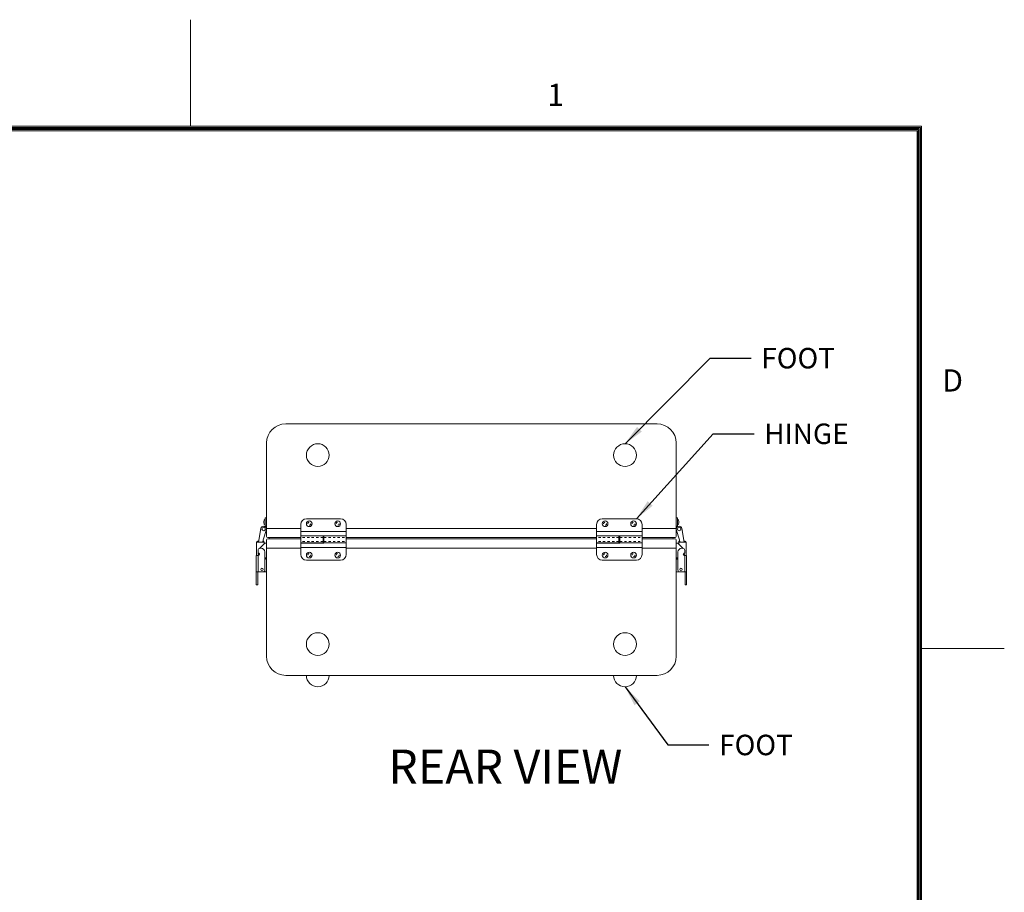
# Model space of a CAD drawing. Units: inches. Extents: x -74 to 69, y -70 to 40.
# Drawn here: x 25 to 69, y 2 to 40 of the extents above; entities that cross this region are included whole.
import ezdxf

# ---------------------------------------------------------------- set-up
doc = ezdxf.new("R2010")
doc.units = ezdxf.units.IN
doc.header["$MEASUREMENT"] = 0
doc.linetypes.add('DASHED', pattern=[0.2, 0.1, -0.1])
doc.layers.add('$DDT_AUDIT_GENERATED_(2D)', color=89, linetype='Continuous', lineweight=0)
doc.styles.add('CK_TEXT_STYLE_0009', font='Smooth', dxfattribs={"width": 0.65, "height": 1.5})
doc.styles.add('CK_TEXT_STYLE_0013', font='Smooth', dxfattribs={"width": 0.65, "height": 0.9})
doc.styles.add('CK_TEXT_STYLE_0023', font='Smooth', dxfattribs={"width": 0.8, "height": 0.975})
doc.dimstyles.get("Standard").update_dxf_attribs({"dimtxt": 0.18, "dimasz": 0.18, "dimexe": 0.18, "dimexo": 0.0625, "dimgap": 0.09, "dimtad": 0, "dimtih": 1, "dimtoh": 1, "dimdec": 4, "dimzin": 0, "dimdsep": 46, "dimtxsty": 'Standard', "dimcen": 0.09, "dimadec": 0, "dimazin": 0, "dimtfac": 1, "dimtdec": 4, "dimtofl": 0, "dimtmove": 0, "dimatfit": 3, "dimfxl": 1, "dimtolj": 1, "dimtzin": 0, "dimarcsym": 0})

msp = doc.modelspace()

# ---------------------------------------------------------------- linework, layer by layer
at = {"layer": '$DDT_AUDIT_GENERATED_(2D)', "color": 1, "linetype": 'Continuous', "lineweight": 0}
for p, q in [((32.953, 35.3723), (32.953, 40.0523)), ((65.063, 35.3723), (-70.657, 35.3723)), ((65.0143, 35.3236), (-70.6082, 35.3236)), ((64.9655, 35.2748), (-70.5595, 35.2748)), ((64.9168, 35.2261), (-70.5107, 35.2261)), ((64.868, 35.1773), (-70.462, 35.1773)), ((64.868, -65.5727), (64.868, 35.1773)), ((64.9168, -65.6214), (64.9168, 35.2261)), ((64.9655, -65.6702), (64.9655, 35.2748)), ((65.0143, -65.7189), (65.0143, 35.3236)), ((65.063, -65.7677), (65.063, 35.3723)), ((68.703, 12.4273), (65.063, 12.4273))]:
    msp.add_line(p, q, dxfattribs=at)
at = {"layer": '$DDT_AUDIT_GENERATED_(2D)', "color": 3, "linetype": 'Continuous', "lineweight": 0}
for p, q in [((53.4484, 22.2987), (37.1284, 22.2987)), ((36.2884, 21.4587), (36.2884, 17.7047)), ((54.2884, 17.7047), (54.2884, 21.4587)), ((36.2884, 16.8427), (36.2884, 12.0887)), ((54.2884, 12.0887), (54.2884, 16.8427)), ((37.1284, 11.2487), (53.4484, 11.2487))]:
    msp.add_line(p, q, dxfattribs=at)
at = {"layer": '$DDT_AUDIT_GENERATED_(2D)', "color": 163, "linetype": 'Continuous', "lineweight": 0}
for p, q in [((36.1724, 18.0141), (36.1724, 17.9827)), ((36.1724, 17.9827), (36.1724, 17.9512)), ((54.4044, 18.0141), (54.4044, 17.9827)), ((54.4044, 17.9827), (54.4044, 17.9512))]:
    msp.add_line(p, q, dxfattribs=at)
at = {"layer": '$DDT_AUDIT_GENERATED_(2D)', "color": 2, "linetype": 'Continuous', "lineweight": 0}
for p, q in [((36.2884, 18.1697), (36.2264, 18.1697)), ((36.2264, 18.1697), (36.2264, 18.0447)), ((36.2264, 18.0447), (36.2264, 17.8547)), ((36.2264, 17.8547), (36.2264, 17.7997)), ((36.2884, 17.7997), (36.2264, 17.7997)), ((36.2264, 17.7997), (36.2264, 17.7835)), ((37.7884, 17.8812), (37.7884, 17.0677)), ((39.5384, 18.1312), (38.0384, 18.1312)), ((39.7884, 17.3812), (39.7884, 17.8812)), ((50.7884, 17.8812), (50.7884, 17.0677)), ((52.5384, 18.1312), (51.0384, 18.1312)), ((52.7884, 17.3812), (52.7884, 17.8812)), ((54.2884, 18.1697), (54.3504, 18.1697)), ((54.2884, 17.7997), (54.3504, 17.7997)), ((54.3504, 18.1697), (54.3504, 18.0447)), ((54.3504, 18.0447), (54.3504, 17.8547)), ((54.3504, 17.8547), (54.3504, 17.7997)), ((54.3504, 17.7997), (54.3504, 17.7835)), ((35.9333, 17.1027), (36.0383, 17.6984)), ((36.0297, 17.6494), (36.0194, 17.6391)), ((36.0194, 17.6391), (36.0266, 17.6319)), ((36.2845, 17.655), (36.1447, 17.2075)), ((39.7884, 17.5717), (37.7884, 17.5717)), ((38.7684, 17.3747), (37.7884, 17.3747)), ((38.7684, 17.3812), (39.7884, 17.3812)), ((38.7684, 17.3812), (38.7684, 17.0677)), ((38.8084, 17.3747), (39.7884, 17.3747)), ((38.8084, 17.0612), (38.8084, 17.3747)), ((39.7884, 16.5612), (39.7884, 17.3747)), ((52.7884, 17.5717), (50.7884, 17.5717)), ((51.7684, 17.3747), (50.7884, 17.3747)), ((51.7684, 17.3812), (52.7884, 17.3812)), ((51.7684, 17.3812), (51.7684, 17.0677)), ((51.8084, 17.3747), (52.7884, 17.3747)), ((51.8084, 17.0612), (51.8084, 17.3747)), ((52.7884, 16.5612), (52.7884, 17.3747)), ((54.2923, 17.655), (54.4322, 17.2075)), ((54.6436, 17.1027), (54.5385, 17.6984)), ((54.5472, 17.6494), (54.5575, 17.6391)), ((54.5575, 17.6391), (54.5503, 17.6319)), ((35.8502, 16.5214), (35.8502, 17.1027)), ((35.8902, 17.1027), (35.8502, 17.1027)), ((35.8902, 17.1427), (35.9404, 17.1427)), ((35.9351, 17.1127), (35.8902, 17.1127)), ((36.1382, 17.1027), (35.8902, 17.1027)), ((35.9815, 16.828), (36.2132, 17.0597)), ((36.1447, 17.2075), (36.1262, 17.1027)), ((36.1702, 17.1127), (36.128, 17.1127)), ((36.1333, 17.1427), (36.1702, 17.1427)), ((36.1782, 17.1027), (36.1382, 17.1027)), ((36.1702, 17.1427), (36.1702, 17.1127)), ((36.1782, 17.0247), (36.1782, 17.1027)), ((36.2132, 17.0597), (36.2164, 17.0597)), ((36.2164, 17.0597), (36.2884, 17.0597)), ((36.2884, 17.0597), (36.2884, 15.7927)), ((38.7684, 17.0677), (37.7884, 17.0677)), ((37.7884, 17.0612), (37.7884, 16.5612)), ((38.8084, 17.0612), (37.7884, 17.0612)), ((38.8084, 17.0677), (39.7884, 17.0677)), ((51.7684, 17.0677), (50.7884, 17.0677)), ((50.7884, 17.0612), (50.7884, 16.5612)), ((51.8084, 17.0612), (50.7884, 17.0612)), ((51.8084, 17.0677), (52.7884, 17.0677)), ((54.2884, 17.0597), (54.2884, 15.7927)), ((54.3604, 17.0597), (54.2884, 17.0597)), ((54.3637, 17.0597), (54.3604, 17.0597)), ((54.5954, 16.828), (54.3637, 17.0597)), ((54.3987, 17.0247), (54.3987, 17.1027)), ((54.3987, 17.1027), (54.4387, 17.1027)), ((54.4067, 17.1427), (54.4067, 17.1127)), ((54.4436, 17.1427), (54.4067, 17.1427)), ((54.4067, 17.1127), (54.4489, 17.1127)), ((54.4322, 17.2075), (54.4507, 17.1027)), ((54.4387, 17.1027), (54.6867, 17.1027)), ((54.6867, 17.1427), (54.6365, 17.1427)), ((54.6418, 17.1127), (54.6867, 17.1127)), ((54.6867, 17.1027), (54.7267, 17.1027)), ((54.7267, 16.5214), (54.7267, 17.1027)), ((35.8382, 16.5214), (35.8382, 15.7927)), ((35.8382, 15.7927), (35.8382, 16.5214)), ((35.8601, 16.5214), (35.8382, 16.5214)), ((35.8382, 15.7927), (35.8382, 16.5214)), ((35.9132, 16.5214), (35.8601, 16.5214)), ((35.9132, 16.6542), (35.9132, 16.7407)), ((35.9132, 16.6367), (35.9132, 16.6542)), ((35.9132, 15.7927), (35.9132, 16.5214)), ((35.9132, 15.7927), (35.9132, 16.5214)), ((35.9132, 16.5214), (35.9382, 16.5214)), ((36.0032, 16.8307), (36.0542, 16.8307)), ((36.2132, 16.6717), (36.2132, 15.8827)), ((37.7884, 16.8707), (39.7884, 16.8707)), ((50.7884, 16.8707), (52.7884, 16.8707)), ((54.3637, 16.6717), (54.3637, 15.8827)), ((54.5737, 16.8307), (54.5227, 16.8307)), ((54.6637, 16.5214), (54.6387, 16.5214)), ((54.6637, 16.6542), (54.6637, 16.7407)), ((54.6637, 16.6367), (54.6637, 16.6542)), ((54.6637, 16.5214), (54.7168, 16.5214)), ((54.6637, 15.7927), (54.6637, 16.5214)), ((54.6637, 15.7927), (54.6637, 16.5214)), ((54.7168, 16.5214), (54.7387, 16.5214)), ((54.7387, 15.7927), (54.7387, 16.5214)), ((54.7387, 16.5214), (54.7387, 15.7927)), ((54.7387, 15.7927), (54.7387, 16.5214)), ((38.0384, 16.3112), (39.5384, 16.3112)), ((51.0384, 16.3112), (52.5384, 16.3112)), ((35.8382, 15.7927), (35.9032, 15.7927)), ((35.8382, 15.7927), (35.8601, 15.7927)), ((35.8382, 15.7927), (35.8382, 15.7654)), ((35.8382, 15.7654), (35.8382, 15.7004)), ((35.8382, 15.7004), (35.8382, 15.6804)), ((35.8382, 15.6804), (35.8382, 15.3554)), ((35.8601, 15.7927), (35.9132, 15.7927)), ((35.9032, 15.7654), (35.9032, 15.7927)), ((35.9032, 15.7004), (35.9032, 15.7654)), ((35.9032, 15.6804), (35.9032, 15.7004)), ((35.9032, 15.3554), (35.9032, 15.6804)), ((36.1232, 15.7927), (35.9132, 15.7927)), ((36.2164, 15.7927), (36.1232, 15.7927)), ((36.2884, 15.7927), (36.2164, 15.7927)), ((54.2884, 15.7927), (54.3604, 15.7927)), ((54.3604, 15.7927), (54.4537, 15.7927)), ((54.4537, 15.7927), (54.6637, 15.7927)), ((54.7168, 15.7927), (54.6637, 15.7927)), ((54.7387, 15.7927), (54.6737, 15.7927)), ((54.6737, 15.7654), (54.6737, 15.7927)), ((54.6737, 15.7004), (54.6737, 15.7654)), ((54.6737, 15.6804), (54.6737, 15.7004)), ((54.6737, 15.3554), (54.6737, 15.6804)), ((54.7387, 15.7927), (54.7168, 15.7927)), ((54.7387, 15.7927), (54.7387, 15.7654)), ((54.7387, 15.7654), (54.7387, 15.7004)), ((54.7387, 15.7004), (54.7387, 15.6804)), ((54.7387, 15.6804), (54.7387, 15.3554)), ((35.8382, 15.3554), (35.8382, 15.2304)), ((35.8382, 15.2304), (35.9032, 15.2304)), ((35.9032, 15.2304), (35.9032, 15.3554)), ((54.6737, 15.2304), (54.6737, 15.3554)), ((54.7387, 15.2304), (54.6737, 15.2304)), ((54.7387, 15.3554), (54.7387, 15.2304))]:
    msp.add_line(p, q, dxfattribs=at)
at = {"layer": '$DDT_AUDIT_GENERATED_(2D)', "color": 221, "linetype": 'Continuous', "lineweight": 0}
for p, q in [((36.2884, 17.7047), (36.2884, 17.3487)), ((36.2884, 17.7047), (36.2884, 17.3487)), ((36.2884, 17.7047), (37.7884, 17.7047)), ((39.7884, 17.7047), (50.7884, 17.7047)), ((52.7884, 17.7047), (54.2884, 17.7047)), ((54.2884, 17.7047), (54.2884, 17.3487)), ((54.2884, 17.7047), (54.2884, 17.3487)), ((36.3384, 17.2987), (37.7884, 17.2987)), ((39.7884, 17.2987), (50.7884, 17.2987)), ((52.7884, 17.2987), (54.2384, 17.2987))]:
    msp.add_line(p, q, dxfattribs=at)
at = {"layer": '$DDT_AUDIT_GENERATED_(2D)', "color": 2, "linetype": 'DASHED', "lineweight": 0}
for p, q in [((38.7684, 17.3117), (37.7884, 17.3117)), ((38.8084, 17.3117), (39.7884, 17.3117)), ((51.7684, 17.3117), (50.7884, 17.3117)), ((51.8084, 17.3117), (52.7884, 17.3117)), ((38.7684, 17.1307), (37.7884, 17.1307)), ((38.8084, 17.1307), (39.7884, 17.1307)), ((51.7684, 17.1307), (50.7884, 17.1307)), ((51.8084, 17.1307), (52.7884, 17.1307))]:
    msp.add_line(p, q, dxfattribs=at)
at = {"layer": '$DDT_AUDIT_GENERATED_(2D)', "color": 23, "linetype": 'Continuous', "lineweight": 0}
for p, q in [((38.8084, 17.3107), (38.7684, 17.3107)), ((51.8084, 17.3107), (51.7684, 17.3107)), ((36.2884, 17.1987), (36.2884, 16.8427)), ((36.2884, 17.1987), (36.2884, 16.8427)), ((36.3384, 17.2487), (37.7884, 17.2487)), ((36.4324, 17.2987), (36.419, 17.2487)), ((36.4324, 17.2987), (36.419, 17.2487)), ((38.8084, 17.1317), (38.7684, 17.1317)), ((39.7884, 17.2487), (50.7884, 17.2487)), ((51.8084, 17.1317), (51.7684, 17.1317)), ((52.7884, 17.2487), (54.2384, 17.2487)), ((54.1445, 17.2987), (54.1579, 17.2487)), ((54.1445, 17.2987), (54.1579, 17.2487)), ((54.2884, 17.1987), (54.2884, 16.8427)), ((54.2884, 17.1987), (54.2884, 16.8427)), ((36.2884, 16.8427), (37.7884, 16.8427)), ((39.7884, 16.8427), (50.7884, 16.8427)), ((52.7884, 16.8427), (54.2884, 16.8427))]:
    msp.add_line(p, q, dxfattribs=at)
at = {"layer": '$DDT_AUDIT_GENERATED_(2D)', "color": 4, "linetype": 'Continuous', "lineweight": 0}
for centre in [(38.5384, 20.9237), (52.0384, 20.9237), (38.5384, 12.6237), (52.0384, 12.6237)]:
    msp.add_circle(centre, 0.5, dxfattribs=at)
at = {"layer": '$DDT_AUDIT_GENERATED_(2D)', "color": 163, "linetype": 'Continuous', "lineweight": 0}
for centre in [(38.1634, 17.9087), (39.4134, 17.9087), (51.1634, 17.9087), (52.4134, 17.9087), (38.1634, 16.5337), (39.4134, 16.5337), (51.1634, 16.5337), (52.4134, 16.5337)]:
    msp.add_circle(centre, 0.125, dxfattribs=at)
at = {"layer": '$DDT_AUDIT_GENERATED_(2D)', "color": 2, "linetype": 'DASHED', "lineweight": 0}
for centre in [(38.1634, 17.9087), (39.4134, 17.9087), (51.1634, 17.9087), (52.4134, 17.9087), (38.1634, 16.5337), (39.4134, 16.5337), (51.1634, 16.5337), (52.4134, 16.5337)]:
    msp.add_circle(centre, 0.066, dxfattribs=at)
at = {"layer": '$DDT_AUDIT_GENERATED_(2D)', "color": 3, "linetype": 'Continuous', "lineweight": 0}
for centre, start, end in [((37.1284, 21.4587), 90, 180), ((53.4484, 21.4587), 0, 90), ((37.1284, 12.0887), 180, 270), ((53.4484, 12.0887), 270, 0)]:
    msp.add_arc(centre, 0.84, start, end, dxfattribs=at)
at = {"layer": '$DDT_AUDIT_GENERATED_(2D)', "color": 2, "linetype": 'Continuous', "lineweight": 0}
for centre, radius, start, end in [((36.1614, 17.6767), 0.125, 90, 170), ((36.1614, 17.6767), 0.125, 350, 90), ((38.0384, 17.8812), 0.25, 90, 180), ((39.5384, 17.8812), 0.25, 0, 90), ((51.0384, 17.8812), 0.25, 90, 180), ((52.5384, 17.8812), 0.25, 0, 90), ((54.4154, 17.6767), 0.125, 90, 190), ((54.4154, 17.6767), 0.125, 10, 90), ((36.1614, 17.6767), 0.127, 330.1116, 0), ((54.4154, 17.6767), 0.127, 180, 209.8884), ((35.8902, 17.1027), 0.04, 90, 180), ((35.8902, 17.1027), 0.01, 90, 180), ((54.6867, 17.1027), 0.04, 0, 90), ((54.6867, 17.1027), 0.01, 0, 90), ((36.0032, 16.7407), 0.09, 90, 180), ((35.9582, 16.6542), 0.045, 180, 257.16041), ((36.0722, 16.6367), 0.159, 180, 224.10929), ((35.9382, 16.5664), 0.045, 270, 77.16041), ((36.0542, 16.6717), 0.159, 0, 90), ((38.0384, 16.5612), 0.25, 180, 270), ((39.5384, 16.5612), 0.25, 270, 0), ((51.0384, 16.5612), 0.25, 180, 270), ((52.5384, 16.5612), 0.25, 270, 0), ((54.5227, 16.6717), 0.159, 90, 180), ((54.5737, 16.7407), 0.09, 0, 90), ((54.6387, 16.5664), 0.045, 102.83959, 270), ((54.5047, 16.6367), 0.159, 315.89071, 0), ((54.6187, 16.6542), 0.045, 282.83959, 0), ((36.1362, 16.3877), 0.09, 26.85739, 31.17877), ((36.1362, 16.3877), 0.09, 328.82123, 333.14261), ((54.4407, 16.3877), 0.09, 148.82123, 153.14261), ((54.4407, 16.3877), 0.09, 206.85739, 211.17877), ((36.0832, 15.9027), 0.053, 90, 270), ((36.0832, 15.9027), 0.05, 90, 270), ((36.0832, 15.9027), 0.053, 270, 90), ((36.0832, 15.9027), 0.05, 270, 90), ((36.1232, 15.8827), 0.09, 270, 0), ((54.4537, 15.8827), 0.09, 180, 270), ((54.4937, 15.9027), 0.053, 90, 270), ((54.4937, 15.9027), 0.05, 90, 270), ((54.4937, 15.9027), 0.053, 270, 90), ((54.4937, 15.9027), 0.05, 270, 90)]:
    msp.add_arc(centre, radius, start, end, dxfattribs=at)
at = {"layer": '$DDT_AUDIT_GENERATED_(2D)', "color": 252, "linetype": 'Continuous', "lineweight": 0}
for centre, start, end in [((36.1614, 17.6767), 90, 270), ((36.1614, 17.6767), 270, 90), ((54.4154, 17.6767), 90, 270), ((54.4154, 17.6767), 270, 90)]:
    msp.add_arc(centre, 0.0775, start, end, dxfattribs=at)
at = {"layer": '$DDT_AUDIT_GENERATED_(2D)', "color": 163, "linetype": 'Continuous', "lineweight": 0}
for centre, start, end in [((36.2804, 18.0141), 119.99936, 180.00039), ((36.2804, 17.9512), 180.00009, 240.00038), ((54.2964, 18.0141), 359.99961, 60.00064), ((54.2964, 17.9512), 299.99962, 359.99991)]:
    msp.add_arc(centre, 0.108, start, end, dxfattribs=at)
at = {"layer": '$DDT_AUDIT_GENERATED_(2D)', "color": 221, "linetype": 'Continuous', "lineweight": 0}
for centre, start, end in [((36.3384, 17.3487), 180, 270), ((36.3384, 17.3487), 180, 270), ((54.2384, 17.3487), 270, 0), ((54.2384, 17.3487), 270, 0)]:
    msp.add_arc(centre, 0.05, start, end, dxfattribs=at)
at = {"layer": '$DDT_AUDIT_GENERATED_(2D)', "color": 23, "linetype": 'Continuous', "lineweight": 0}
for centre, start, end in [((36.3384, 17.1987), 90, 180), ((36.3384, 17.1987), 90, 180), ((54.2384, 17.1987), 0, 90), ((54.2384, 17.1987), 0, 90)]:
    msp.add_arc(centre, 0.05, start, end, dxfattribs=at)
at = {"layer": '$DDT_AUDIT_GENERATED_(2D)', "color": 4, "linetype": 'Continuous', "lineweight": 0}
for centre in [(38.5384, 11.2487), (52.0384, 11.2487)]:
    msp.add_arc(centre, 0.5, 180, 0, dxfattribs=at)
at = {"layer": '$DDT_AUDIT_GENERATED_(2D)', "color": 2, "linetype": 'Continuous', "lineweight": 0}
for points in [[(36.2164, 16.347), (36.2393, 16.3533), (36.2708, 16.3666), (36.2786, 16.3877), (36.2708, 16.4088), (36.2393, 16.4221), (36.2164, 16.4283)], [(36.2164, 16.4283), (36.2166, 16.428), (36.2168, 16.4276), (36.217, 16.4273)], [(36.2164, 16.347), (36.2228, 16.3596), (36.2266, 16.3877), (36.2228, 16.4158), (36.2164, 16.4283)], [(36.2166, 16.3473), (36.2165, 16.3472), (36.2165, 16.3471), (36.2164, 16.347)], [(36.2232, 16.408), (36.2243, 16.4013), (36.2247, 16.3945), (36.2247, 16.3877)], [(36.2247, 16.3877), (36.2247, 16.3809), (36.2243, 16.3742), (36.2232, 16.3676)], [(54.3604, 16.347), (54.3376, 16.3533), (54.3061, 16.3666), (54.2983, 16.3877), (54.3061, 16.4088), (54.3376, 16.4221), (54.3604, 16.4283)], [(54.3604, 16.347), (54.3541, 16.3596), (54.3503, 16.3877), (54.3541, 16.4158), (54.3604, 16.4283)], [(54.3537, 16.408), (54.3526, 16.4013), (54.3522, 16.3945), (54.3522, 16.3877)], [(54.3522, 16.3877), (54.3522, 16.3809), (54.3526, 16.3742), (54.3537, 16.3676)], [(54.3604, 16.4283), (54.3603, 16.428), (54.3601, 16.4276), (54.3599, 16.4273)], [(54.3603, 16.3473), (54.3604, 16.3472), (54.3604, 16.3471), (54.3604, 16.347)]]:
    msp.add_open_spline(points, degree=3, dxfattribs=at)

# ---------------------------------------------------------------- texts
at = {"layer": '$DDT_AUDIT_GENERATED_(2D)', "color": 1, "linetype": 'Continuous', "lineweight": 0, "char_height": 0.975, "attachment_point": 7, "line_spacing_factor": 0.963855, "style": 'CK_TEXT_STYLE_0023'}
for s, insert in [('1', (48.618, 35.9573)), ('D', (65.973, 23.4123))]:
    msp.add_mtext(s, dxfattribs=dict(at, insert=insert))
at = {"layer": '$DDT_AUDIT_GENERATED_(2D)', "color": 131, "linetype": 'Continuous', "lineweight": 0, "char_height": 0.9, "attachment_point": 1, "line_spacing_factor": 0.963855, "style": 'CK_TEXT_STYLE_0013'}
for s, insert in [('FOOT', (58.0273, 25.6331)), ('HINGE', (58.155, 22.3113)), ('FOOT', (56.1755, 8.6411))]:
    msp.add_mtext(s, dxfattribs=dict(at, insert=insert))
at = {"layer": '$DDT_AUDIT_GENERATED_(2D)', "color": 2, "linetype": 'Continuous', "lineweight": 0, "insert": (41.6339, 7.9893), "char_height": 1.5, "attachment_point": 1, "line_spacing_factor": 0.963855, "style": 'CK_TEXT_STYLE_0009'}
msp.add_mtext('REAR VIEW', dxfattribs=at)

# ---------------------------------------------------------------- leaders
at = {"layer": '$DDT_AUDIT_GENERATED_(2D)', "color": 131, "linetype": 'Continuous', "lineweight": 0}
for points in [[(52.0384, 21.4237), (55.7773, 25.1831), (57.5773, 25.1831)], [(52.5384, 18.1312), (55.905, 21.8613), (57.705, 21.8613)], [(52.0384, 10.7487), (53.9255, 8.1911), (55.7255, 8.1911)]]:
    msp.add_leader(points, dimstyle='Standard', override={"dimscale": 1, "dimasz": 0.9}, dxfattribs=at)

doc.saveas('drawing.dxf')
